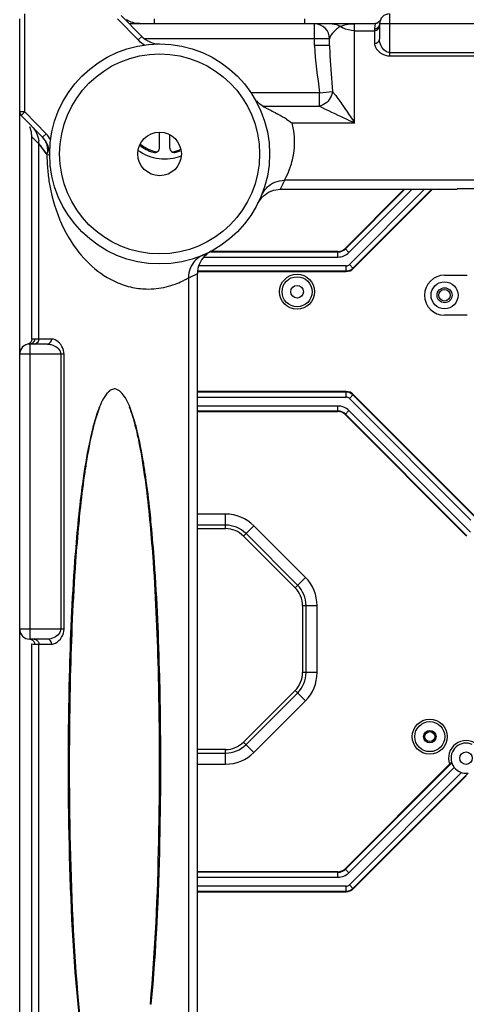
# Model space of a CAD drawing. Extents: x 0 to 2940, y 0 to 2049.
# Drawn here: x 1532 to 1621, y 1169 to 1366 of the extents above; entities that cross this region are included whole.
import ezdxf

# ---------------------------------------------------------------- set-up
doc = ezdxf.new("R2010")
doc.units = 0
doc.header["$LTSCALE"] = 5
doc.header["$MEASUREMENT"] = 0
doc.layers.get('0').update_dxf_attribs({"linetype": 'CONTINUOUS'})

msp = doc.modelspace()

# ---------------------------------------------------------------- linework, layer by layer
at = {"linetype": 'Continuous'}
for p, q in [((1533.114, 1347.279), (1533.114, 1366.871)), ((1552.408, 1366.571), (1556.531, 1362.369)), ((1606.114, 1366.871), (1606.114, 1358.485)), ((1532.114, 367.871), (1532.114, 1365.871)), ((1555.817, 1361.669), (1551.695, 1365.871)), ((1598.687, 1364.871), (1554.077, 1364.871)), ((1559.114, 1364.871), (1559.114, 1365.871)), ((1589.114, 1365.871), (1589.114, 1364.871)), ((1591.114, 1364.933), (1603.308, 1364.933)), ((1591.114, 1360.564), (1591.114, 1364.871)), ((1596.394, 1364.378), (1596.328, 1364.352)), ((1599.114, 1345.059), (1599.114, 1364.859)), ((1604.114, 1364.871), (1604.114, 1361.792)), ((1660.114, 1364.871), (1604.114, 1364.871)), ((1556.531, 1362.369), (1555.817, 1361.669)), ((1599.114, 1363.507), (1603.114, 1363.507)), ((1603.114, 1363.875), (1603.114, 1360.966)), ((1594.114, 1361.871), (1557.1, 1361.871)), ((1594.114, 1360.564), (1591.114, 1360.564)), ((1594.114, 1360.564), (1594.114, 1361.871)), ((1606.114, 1359.147), (1658.114, 1359.147)), ((1606.114, 1358.485), (1658.114, 1358.485)), ((1592.074, 1351.11), (1578.404, 1351.11)), ((1592.074, 1351.11), (1594.714, 1351.334)), ((1592.074, 1348.403), (1592.074, 1351.11)), ((1533.114, 1347.279), (1532.114, 1347.279)), ((1532.401, 1346.579), (1533.114, 1347.279)), ((1536.684, 1342.213), (1532.401, 1346.579)), ((1533.114, 1347.279), (1537.398, 1342.914)), ((1580.77, 1348.403), (1592.074, 1348.403)), ((1599.114, 1345.059), (1586.644, 1345.059)), ((1537.398, 1342.914), (1536.684, 1342.213)), ((1560.114, 1340.163), (1560.114, 1342.84)), ((1562.114, 1342.84), (1562.114, 1340.163)), ((1535.979, 1340.87), (1534.552, 1342.324)), ((1534.552, 1301.818), (1534.552, 1342.324)), ((1535.979, 1340.87), (1537.567, 1338.712)), ((1535.979, 1301.871), (1535.979, 1340.87)), ((1585.101, 1333.621), (1584.973, 1333.314)), ((1585.101, 1333.621), (1584.973, 1333.314)), ((1657.405, 1333.621), (1585.101, 1333.621)), ((1584.276, 1331.8), (1619.614, 1331.8)), ((1609.044, 1331.8), (1597.2, 1319.957)), ((1609.199, 1331.8), (1597.278, 1319.879)), ((1610.61, 1331.8), (1597.983, 1319.174)), ((1598.074, 1316.74), (1613.135, 1331.8)), ((1598.779, 1316.034), (1614.546, 1331.8)), ((1598.857, 1315.957), (1614.701, 1331.8)), ((1646.098, 1331.888), (1619.614, 1331.888)), ((1595.786, 1319.371), (1570.373, 1319.371)), ((1595.786, 1319.261), (1570.373, 1319.261)), ((1595.786, 1318.263), (1595.786, 1319.371)), ((1597.983, 1319.174), (1597.2, 1319.957)), ((1568.944, 1318.263), (1595.786, 1318.263)), ((1567.685, 1315.481), (1597.443, 1315.481)), ((1567.685, 1315.371), (1597.443, 1315.371)), ((1597.443, 1316.478), (1567.951, 1316.478)), ((1597.443, 1315.371), (1597.443, 1316.478)), ((1598.857, 1315.957), (1598.074, 1316.74)), ((1565.864, 1314.095), (1565.864, 1091.246)), ((1567.685, 1090.925), (1567.685, 1314.965)), ((1617.114, 1314.621), (1621.614, 1314.621)), ((1621.614, 1306.621), (1617.114, 1306.621)), ((1538.52, 1301.871), (1535.111, 1301.871)), ((1534.114, 1300.871), (1534.114, 1241.871)), ((1537.693, 1300.871), (1534.114, 1300.871)), ((1541, 1298.871), (1532.114, 1298.871)), ((1540.339, 1298.871), (1540.339, 1243.871)), ((1541, 1243.871), (1541, 1298.871)), ((1551.108, 1291.871), (1551.115, 1291.871)), ((1549.14, 1290.388), (1549.199, 1290.388)), ((1549.885, 1291.301), (1549.92, 1291.301)), ((1553.045, 1290.449), (1552.974, 1290.449)), ((1597.443, 1291.371), (1567.685, 1291.371)), ((1597.443, 1291.261), (1567.685, 1291.261)), ((1567.685, 1290.263), (1597.443, 1290.263)), ((1597.443, 1290.263), (1597.443, 1291.371)), ((1598.074, 1290.002), (1598.857, 1290.785)), ((1622.403, 1265.674), (1598.074, 1290.002)), ((1623.108, 1266.379), (1598.779, 1290.707)), ((1623.186, 1266.457), (1598.857, 1290.785)), ((1548.076, 1288.284), (1548.171, 1288.284)), ((1554.127, 1288.327), (1554.02, 1288.327)), ((1595.786, 1288.478), (1567.685, 1288.478)), ((1567.685, 1287.481), (1595.786, 1287.481)), ((1595.786, 1287.371), (1595.786, 1288.478)), ((1597.983, 1287.568), (1597.2, 1286.785)), ((1597.983, 1287.568), (1622.312, 1263.24)), ((1567.685, 1287.371), (1595.786, 1287.371)), ((1597.2, 1286.785), (1621.529, 1262.457)), ((1597.278, 1286.863), (1621.606, 1262.534)), ((1546.658, 1283.785), (1546.8, 1283.785)), ((1555.558, 1283.767), (1555.404, 1283.767)), ((1544.892, 1274.509), (1545.093, 1274.509)), ((1557.328, 1274.332), (1557.115, 1274.332)), ((1573.301, 1266.871), (1567.685, 1266.871)), ((1573.301, 1263.957), (1573.301, 1266.871)), ((1543.75, 1264.994), (1543.989, 1264.994)), ((1558.447, 1264.808), (1558.196, 1264.808)), ((1573.301, 1264.664), (1567.685, 1264.664)), ((1567.685, 1263.957), (1573.301, 1263.957)), ((1578.958, 1264.528), (1576.897, 1262.467)), ((1589.271, 1254.214), (1578.958, 1264.528)), ((1587.211, 1252.153), (1576.897, 1262.467)), ((1577.397, 1262.967), (1587.711, 1252.653)), ((1587.211, 1252.153), (1589.271, 1254.214)), ((1588.7, 1248.557), (1588.7, 1235.184)), ((1591.614, 1248.557), (1588.7, 1248.557)), ((1589.407, 1235.184), (1589.407, 1248.557)), ((1591.614, 1235.184), (1591.614, 1248.557)), ((1541, 1243.871), (1532.114, 1243.871)), ((1537.693, 1241.871), (1534.114, 1241.871)), ((1534.552, 801.818), (1534.552, 1240.923)), ((1535.017, 1240.88), (1535.111, 1240.871)), ((1535.017, 1240.872), (1535.111, 1240.871)), ((1535.111, 1240.871), (1538.52, 1240.871)), ((1535.979, 801.871), (1535.979, 1240.871)), ((1560.145, 1233.846), (1560.132, 1234.371)), ((1560.15, 1233.846), (1560.136, 1234.371)), ((1591.614, 1235.184), (1588.7, 1235.184)), ((1576.897, 1221.275), (1587.211, 1231.588)), ((1587.711, 1231.088), (1577.397, 1220.775)), ((1589.271, 1229.528), (1587.211, 1231.588)), ((1578.958, 1219.214), (1589.271, 1229.528)), ((1576.897, 1221.275), (1578.958, 1219.214)), ((1573.301, 1219.785), (1567.685, 1219.785)), ((1567.685, 1219.078), (1573.301, 1219.078)), ((1573.301, 1216.871), (1573.301, 1219.785)), ((1567.685, 1216.871), (1573.301, 1216.871)), ((1618.123, 1216.88), (1597.2, 1195.957)), ((1597.278, 1195.879), (1618.557, 1217.158)), ((1618.598, 1217.038), (1618.566, 1217.125)), ((1618.749, 1216.695), (1618.697, 1216.802)), ((1619.043, 1216.233), (1597.983, 1195.174)), ((1598.074, 1192.74), (1620.537, 1215.202)), ((1598.779, 1192.034), (1621.848, 1215.102)), ((1598.857, 1191.957), (1621.472, 1214.571)), ((1595.786, 1195.371), (1567.685, 1195.371)), ((1595.786, 1195.261), (1567.685, 1195.261)), ((1595.786, 1194.263), (1595.786, 1195.371)), ((1597.983, 1195.174), (1597.2, 1195.957)), ((1567.685, 1194.263), (1595.786, 1194.263)), ((1597.443, 1192.478), (1567.685, 1192.478)), ((1567.685, 1191.481), (1597.443, 1191.481)), ((1567.685, 1191.371), (1597.443, 1191.371)), ((1597.443, 1191.371), (1597.443, 1192.478)), ((1598.857, 1191.957), (1598.074, 1192.74)), ((1558.44, 1168.859), (1558.189, 1168.859))]:
    msp.add_line(p, q, dxfattribs=at)
msp.add_lwpolyline([(1535.979, 1340.87), (1536.088, 1340.721), (1536.258, 1340.49), (1536.489, 1340.177), (1536.782, 1339.778), (1537.141, 1339.289), (1537.567, 1338.712)], dxfattribs=at)
for centre, radius in [((1560.114, 1338.871), 22), ((1560.114, 1338.871), 20), ((1560.114, 1338.871), 4.35), ((1587.614, 1311.321), 3.5), ((1587.614, 1311.321), 3), ((1617.114, 1310.621), 2.7), ((1587.614, 1311.321), 1.25), ((1617.114, 1310.621), 1.5), ((1617.114, 1310.621), 1.15), ((1614.164, 1222.371), 3.5), ((1614.164, 1222.371), 3), ((1614.164, 1222.371), 1.25), ((1614.164, 1222.371), 1), ((1621.414, 1218.071), 1.25)]:
    msp.add_circle(centre, radius, dxfattribs=at)
for centre, radius, start, end in [((1606.114, 1364.871), 2, 90, 180), ((1591.114, 1361.871), 3, 0, 90), ((1599.11, 1368.513), 5.005, 236.23401, 241.89657), ((1606.141, 1363.87), 3.027, 162.19298, 179.91606), ((1606.148, 1363.864), 3.035, 159.37631, 162.12755), ((1560.1, 1365.871), 5, 224.45434, 270.03011), ((1603.114, 1364.885), 1.011, 270.05276, 285.49014), ((1560.1, 1365.871), 6, 224.45434, 240.17464), ((1591.683, 1351.73), 3.057, 348.30895, 352.5663), ((1533.114, 1347.279), 1, 180, 224.45434), ((1562.178, 1308.265), 44.194, 58.15324, 60.74075), ((1574.504, 1342.037), 12.51, 12.31343, 13.97828), ((1529.48, 1342.315), 5.072, 7.6776, 22.70057), ((1529.521, 1342.322), 5.031, 0.01809, 7.65877), ((1533.115, 1338.712), 6, 30.19307, 44.45434), ((1559.114, 1342.84), 1, 360, 22.36333), ((1530.996, 1340.907), 4.983, 359.56527, 7.06612), ((1533.115, 1338.712), 5, 0.3376, 44.45434), ((1561.114, 1346.871), 8, 231.45177, 253.39845), ((1561.114, 1346.871), 7.75, 231.1701, 258.5459), ((1533.556, 1339.615), 4.111, 347.3014, 350.57402), ((1574.569, 1338.935), 37.003, 180.34611, 184.07834), ((1561.114, 1346.871), 9, 233.99912, 291.75085), ((1559.114, 1340.163), 1, 253.39845, 0), ((1563.114, 1340.163), 1, 180, 286.60155), ((1561.114, 1346.871), 7.75, 281.45467, 294.654), ((1561.114, 1346.871), 8, 286.60155, 293.01405), ((1560.104, 1343.856), 27.011, 333.49124, 337.02622), ((1569.073, 1337.874), 31.389, 202.53963, 203.46377), ((1595.786, 1321.371), 2, 270, 315), ((1595.786, 1321.371), 2.11, 270, 315), ((1595.786, 1321.371), 3.107, 270, 315), ((1570.866, 1314.111), 5.001, 146.68349, 157.66217), ((1597.443, 1317.371), 0.893, 270, 315), ((1597.443, 1317.371), 1.89, 270, 315), ((1597.443, 1317.371), 2, 270, 315), ((1558.592, 1329.643), 17.887, 244.60844, 250.45061), ((1555.129, 1338.88), 27.01, 293.41925, 297.70071), ((1617.114, 1310.621), 4, 90, 270), ((1557.614, 1326.183), 14.292, 256.4842, 263.14191), ((1535.108, 1298.883), 2.987, 98.93287, 100.73106), ((1535.111, 1298.863), 3.008, 90.01288, 98.93322), ((1534.114, 1298.871), 2, 90, 180), ((1537.557, 1298.649), 3.486, 30.24711, 39.36973), ((1539.057, 1298.853), 1.282, 0.81221, 13.5526), ((1552.293, 1288.72), 3.53, 133.02266, 136.62825), ((1597.443, 1289.371), 2, 45, 90), ((1597.443, 1289.371), 1.89, 45, 90), ((1597.443, 1289.371), 0.893, 45, 90), ((1595.786, 1285.371), 3.107, 45, 90), ((1595.786, 1285.371), 2.11, 45, 90), ((1595.786, 1285.371), 2, 45, 90), ((1573.301, 1258.871), 8, 45, 90), ((1573.301, 1258.871), 5.793, 45, 90), ((1573.301, 1258.871), 5.086, 45, 90), ((1583.614, 1248.557), 8, 0, 45), ((1583.614, 1248.557), 5.086, 360, 45), ((1583.614, 1248.557), 5.793, 360, 45), ((1534.114, 1243.871), 2, 180, 270), ((1535.112, 1243.879), 3.008, 259.2793, 268.19631), ((1583.614, 1235.184), 5.086, 315, 0), ((1583.614, 1235.184), 5.793, 315, 0), ((1583.614, 1235.184), 8, 315, 0), ((1573.301, 1224.871), 5.086, 270, 315), ((1573.301, 1224.871), 5.793, 270, 315), ((1621.414, 1218.071), 3.5, 53.1301, 199.89591), ((1621.414, 1218.071), 3, 66.00269, 196.3677), ((1573.301, 1224.871), 8, 270, 315), ((1624.097, 1210.907), 8.448, 133.99742, 135.0032), ((1621.414, 1218.071), 3, 197.71703, 217.76934), ((1623.155, 1218.71), 4.854, 200.15072, 200.72689), ((1621.414, 1218.071), 3, 217.76934, 278.29939), ((1595.786, 1197.371), 2, 270, 315), ((1595.786, 1197.371), 2.11, 270, 315), ((1595.786, 1197.371), 3.107, 270, 315), ((1597.443, 1193.371), 0.893, 270, 315), ((1597.443, 1193.371), 1.89, 270, 315), ((1597.443, 1193.371), 2, 270, 315)]:
    msp.add_arc(centre, radius, start, end, dxfattribs=at)
at = {"linetype": 'Continuous', "extrusion": (0, 0, -1)}
msp.add_ellipse((1556.096, 1369.952), major_axis=(3.528, -3.596), ratio=0.9925724, start_param=7.0553332, end_param=7.6035426, dxfattribs=at)
at = {"linetype": 'Continuous'}
for points in [[(1594.655, 1364.871), (1595.239, 1364.871), (1595.846, 1364.682), (1596.328, 1364.352)], [(1603.114, 1363.507), (1603.585, 1363.507), (1604.114, 1364.032), (1604.114, 1364.503)], [(1604.245, 1365.582), (1604.11, 1365.227), (1603.687, 1364.933), (1603.308, 1364.933)], [(1604.114, 1364.871), (1604.114, 1364.469), (1603.771, 1364.019), (1603.383, 1363.911)], [(1594.232, 1362.335), (1594.165, 1362.19), (1594.114, 1362.03), (1594.114, 1361.871)], [(1599.114, 1363.507), (1598.303, 1363.507), (1597.468, 1363.715), (1596.752, 1364.098)], [(1591.114, 1360.564), (1591.114, 1357.396), (1591.806, 1354.266), (1592.074, 1351.11)], [(1603.114, 1360.966), (1603.547, 1360.966), (1604.114, 1361.36), (1604.114, 1361.792)], [(1580.77, 1348.403), (1580.279, 1348.648), (1579.879, 1349.067), (1579.54, 1349.499)], [(1585.498, 1345.806), (1585.885, 1345.565), (1586.269, 1345.318), (1586.644, 1345.059)], [(1586.945, 1343.484), (1586.885, 1343.893), (1586.815, 1344.301), (1586.726, 1344.705)], [(1534.567, 1344.371), (1535.306, 1343.618), (1535.811, 1342.567), (1535.941, 1341.52)], [(1536.684, 1342.213), (1536.939, 1341.953), (1537.153, 1341.645), (1537.31, 1341.316)], [(1537.31, 1341.316), (1537.653, 1340.596), (1537.742, 1339.729), (1537.612, 1338.942)], [(1580.474, 1330.534), (1580.838, 1331.424), (1581.498, 1332.233), (1582.295, 1332.77)], [(1582.295, 1332.77), (1582.562, 1332.95), (1582.85, 1333.102), (1583.147, 1333.226)], [(1583.147, 1333.226), (1583.761, 1333.481), (1584.437, 1333.623), (1585.101, 1333.621)], [(1579.786, 1329.02), (1580.326, 1330.099), (1581.335, 1331.021), (1582.459, 1331.459)], [(1582.459, 1331.459), (1583.033, 1331.682), (1583.66, 1331.8), (1584.276, 1331.8)], [(1570.373, 1319.409), (1569.375, 1318.883), (1568.521, 1317.957), (1568.082, 1316.918)], [(1568.858, 1318.683), (1567.991, 1318.307), (1567.206, 1317.648), (1566.686, 1316.858)], [(1566.24, 1316.012), (1565.992, 1315.41), (1565.862, 1314.746), (1565.864, 1314.095)], [(1568.082, 1316.918), (1567.823, 1316.306), (1567.685, 1315.63), (1567.685, 1314.965)], [(1563.226, 1312.853), (1563.698, 1313.029), (1564.165, 1313.222), (1564.619, 1313.441)], [(1552.606, 1312.787), (1553.153, 1312.593), (1553.71, 1312.424), (1554.274, 1312.287)], [(1561.423, 1312.3), (1562.033, 1312.451), (1562.637, 1312.633), (1563.226, 1312.853)], [(1534.552, 1301.818), (1534.552, 1301.444), (1534.264, 1301.035), (1533.918, 1300.89)], [(1535.111, 1301.871), (1535.111, 1301.47), (1534.77, 1301.024), (1534.385, 1300.911)], [(1534.982, 1300.871), (1535.387, 1300.871), (1535.84, 1301.221), (1535.944, 1301.612)], [(1537.693, 1300.871), (1538.125, 1300.871), (1538.52, 1301.438), (1538.52, 1301.871)], [(1541, 1298.871), (1540.999, 1299.402), (1540.836, 1299.946), (1540.568, 1300.405)], [(1550.922, 1291.857), (1550.63, 1291.815), (1550.351, 1291.672), (1550.116, 1291.495)], [(1552.115, 1291.493), (1551.779, 1291.747), (1551.343, 1291.911), (1550.922, 1291.911)], [(1553.046, 1290.449), (1552.787, 1290.837), (1552.487, 1291.212), (1552.115, 1291.493)], [(1549.727, 1291.144), (1549.508, 1290.913), (1549.315, 1290.655), (1549.14, 1290.388)], [(1534.114, 1241.871), (1534.515, 1241.871), (1534.958, 1241.527), (1535.07, 1241.142)], [(1534.982, 1241.871), (1535.385, 1241.871), (1535.834, 1241.526), (1535.942, 1241.139)], [(1538.52, 1240.871), (1538.52, 1241.303), (1538.125, 1241.871), (1537.693, 1241.871)], [(1618.884, 1216.453), (1618.845, 1216.515), (1618.805, 1216.581), (1618.793, 1216.653)], [(1619.043, 1216.233), (1618.988, 1216.305), (1618.933, 1216.377), (1618.884, 1216.453)]]:
    msp.add_open_spline(points, degree=3, dxfattribs=at)
for points, knots in [([(1596.328, 1364.352), (1596.271, 1364.344), (1595.965, 1364.208), (1595.728, 1363.976), (1595.525, 1363.798)], [0, 0, 0, 0, 0.1756133, 1, 1, 1, 1]), ([(1599.114, 1364.859), (1598.865, 1364.856), (1597.942, 1364.822), (1597.023, 1364.62), (1596.394, 1364.378)], [0, 0, 0, 0, 0.2702161, 1, 1, 1, 1]), ([(1598.687, 1364.871), (1598.761, 1364.871), (1598.904, 1364.869), (1599.046, 1364.863), (1599.114, 1364.859)], [0, 0, 0, 0, 0.5206808, 1, 1, 1, 1]), ([(1595.525, 1363.798), (1595.142, 1363.461), (1594.632, 1363.032), (1594.292, 1362.466), (1594.232, 1362.335)], [0, 0, 0, 0, 0.7787392, 1, 1, 1, 1]), ([(1594.114, 1360.564), (1594.114, 1359.859), (1594.241, 1356.776), (1594.586, 1353.709), (1594.714, 1351.334)], [0, 0, 0, 0, 0.2286289, 1, 1, 1, 1]), ([(1603.114, 1360.966), (1603.126, 1360.706), (1603.522, 1359.378), (1605.019, 1358.487), (1606.114, 1358.485)], [0, 0, 0, 0, 0.1919903, 1, 1, 1, 1]), ([(1606.114, 1359.147), (1605.809, 1359.153), (1604.676, 1359.652), (1604.114, 1360.929), (1604.114, 1361.792)], [0, 0, 0, 0, 0.2611147, 1, 1, 1, 1]), ([(1594.676, 1351.11), (1594.477, 1350.147), (1593.579, 1348.941), (1592.37, 1348.474), (1592.074, 1348.403)], [0, 0, 0, 0, 0.7638302, 1, 1, 1, 1]), ([(1594.714, 1351.334), (1594.856, 1351.159), (1595.559, 1350.254), (1596.223, 1349.319), (1596.748, 1348.564)], [0, 0, 0, 0, 0.1970879, 1, 1, 1, 1]), ([(1596.748, 1348.564), (1596.94, 1348.287), (1597.739, 1347.125), (1598.521, 1345.953), (1599.114, 1345.059)], [0, 0, 0, 0, 0.2392067, 1, 1, 1, 1]), ([(1580.77, 1348.403), (1580.998, 1348.289), (1582.01, 1347.778), (1583.013, 1347.25), (1583.779, 1346.821)], [0, 0, 0, 0, 0.2253375, 1, 1, 1, 1]), ([(1599.114, 1345.059), (1598.457, 1345.369), (1596.097, 1346.454), (1593.734, 1347.539), (1592.074, 1348.403)], [0, 0, 0, 0, 0.2797156, 1, 1, 1, 1]), ([(1586.692, 1337.724), (1586.789, 1338.142), (1587.172, 1340.032), (1587.162, 1342.001), (1586.945, 1343.484)], [0, 0, 0, 0, 0.2226972, 1, 1, 1, 1]), ([(1537.567, 1338.712), (1537.703, 1338.715), (1537.818, 1338.776), (1538.115, 1338.695), (1538.115, 1338.741)], [0, 0, 0, 0, 0.7456718, 1, 1, 1, 1]), ([(1586.06, 1335.689), (1586.117, 1335.838), (1586.361, 1336.506), (1586.566, 1337.187), (1586.692, 1337.724)], [0, 0, 0, 0, 0.2245701, 1, 1, 1, 1]), ([(1537.66, 1336.304), (1537.728, 1335.347), (1538.124, 1331.779), (1539.074, 1328.27), (1540.082, 1325.842)], [0, 0, 0, 0, 0.267311, 1, 1, 1, 1]), ([(1585.101, 1333.621), (1585.152, 1333.699), (1585.501, 1334.376), (1585.822, 1335.066), (1586.06, 1335.689)], [0, 0, 0, 0, 0.1226842, 1, 1, 1, 1]), ([(1540.28, 1325.376), (1540.832, 1324.103), (1543.269, 1319.326), (1547.319, 1315.201), (1550.922, 1313.484)], [0, 0, 0, 0, 0.2578982, 1, 1, 1, 1]), ([(1564.619, 1313.441), (1564.722, 1313.491), (1565.053, 1313.655), (1565.383, 1313.818), (1565.606, 1313.94)], [0, 0, 0, 0, 0.311189, 1, 1, 1, 1]), ([(1565.606, 1313.94), (1565.658, 1313.968), (1565.746, 1314.017), (1565.831, 1314.071), (1565.864, 1314.095)], [0, 0, 0, 0, 0.5897836, 1, 1, 1, 1]), ([(1555.908, 1311.994), (1556.41, 1311.933), (1558.252, 1311.779), (1560.12, 1311.978), (1561.423, 1312.3)], [0, 0, 0, 0, 0.2736494, 1, 1, 1, 1]), ([(1535.944, 1301.612), (1535.956, 1301.654), (1535.973, 1301.74), (1535.979, 1301.827), (1535.979, 1301.871)], [0, 0, 0, 0, 0.5017044, 1, 1, 1, 1]), ([(1540.252, 1300.86), (1540.124, 1301.016), (1539.658, 1301.505), (1538.996, 1301.848), (1538.52, 1301.871)], [0, 0, 0, 0, 0.2972852, 1, 1, 1, 1]), ([(1533.918, 1300.89), (1533.889, 1300.878), (1533.829, 1300.856), (1533.768, 1300.841), (1533.737, 1300.835)], [0, 0, 0, 0, 0.5032593, 1, 1, 1, 1]), ([(1537.693, 1300.871), (1537.944, 1300.871), (1538.985, 1300.689), (1540.112, 1299.95), (1540.303, 1299.153)], [0, 0, 0, 0, 0.2342809, 1, 1, 1, 1]), ([(1550.116, 1291.495), (1550.076, 1291.466), (1549.998, 1291.403), (1549.922, 1291.336), (1549.885, 1291.301)], [0, 0, 0, 0, 0.4909901, 1, 1, 1, 1]), ([(1549.14, 1290.388), (1549.045, 1290.244), (1548.637, 1289.571), (1548.308, 1288.853), (1548.076, 1288.284)], [0, 0, 0, 0, 0.2196293, 1, 1, 1, 1]), ([(1554.127, 1288.327), (1554.042, 1288.535), (1553.729, 1289.264), (1553.362, 1289.975), (1553.045, 1290.449)], [0, 0, 0, 0, 0.282356, 1, 1, 1, 1]), ([(1548.076, 1288.284), (1547.947, 1287.966), (1547.39, 1286.494), (1546.959, 1284.977), (1546.658, 1283.785)], [0, 0, 0, 0, 0.2183759, 1, 1, 1, 1]), ([(1546.8, 1283.785), (1546.907, 1284.223), (1547.295, 1285.743), (1547.761, 1287.245), (1548.171, 1288.284)], [0, 0, 0, 0, 0.2876723, 1, 1, 1, 1]), ([(1554.02, 1288.327), (1554.147, 1288.005), (1554.693, 1286.512), (1555.112, 1284.975), (1555.404, 1283.767)], [0, 0, 0, 0, 0.2178282, 1, 1, 1, 1]), ([(1555.558, 1283.767), (1555.449, 1284.204), (1555.043, 1285.745), (1554.56, 1287.269), (1554.127, 1288.327)], [0, 0, 0, 0, 0.2826434, 1, 1, 1, 1]), ([(1546.658, 1283.785), (1546.488, 1283.115), (1545.774, 1280.048), (1545.248, 1276.94), (1544.892, 1274.509)], [0, 0, 0, 0, 0.21966, 1, 1, 1, 1]), ([(1545.093, 1274.509), (1545.216, 1275.382), (1545.685, 1278.491), (1546.263, 1281.587), (1546.8, 1283.785)], [0, 0, 0, 0, 0.2804911, 1, 1, 1, 1]), ([(1555.404, 1283.767), (1555.569, 1283.085), (1556.264, 1279.963), (1556.771, 1276.803), (1557.115, 1274.332)], [0, 0, 0, 0, 0.2196024, 1, 1, 1, 1]), ([(1557.328, 1274.332), (1557.201, 1275.221), (1556.717, 1278.385), (1556.117, 1281.534), (1555.558, 1283.767)], [0, 0, 0, 0, 0.2808011, 1, 1, 1, 1]), ([(1544.892, 1274.509), (1544.783, 1273.771), (1544.343, 1270.606), (1543.989, 1267.431), (1543.75, 1264.994)], [0, 0, 0, 0, 0.2336216, 1, 1, 1, 1]), ([(1543.989, 1264.994), (1544.07, 1265.841), (1544.386, 1269.018), (1544.764, 1272.19), (1545.093, 1274.509)], [0, 0, 0, 0, 0.2664461, 1, 1, 1, 1]), ([(1557.115, 1274.332), (1557.218, 1273.592), (1557.635, 1270.424), (1557.97, 1267.246), (1558.196, 1264.808)], [0, 0, 0, 0, 0.2337218, 1, 1, 1, 1]), ([(1558.447, 1264.808), (1558.366, 1265.655), (1558.046, 1268.836), (1557.662, 1272.01), (1557.328, 1274.332)], [0, 0, 0, 0, 0.2662947, 1, 1, 1, 1]), ([(1543.75, 1264.994), (1543.504, 1262.476), (1542.653, 1252.283), (1542.217, 1242.06), (1542.019, 1234.366)], [0, 0, 0, 0, 0.2474373, 1, 1, 1, 1]), ([(1542.315, 1234.347), (1542.507, 1242.045), (1542.928, 1252.274), (1543.751, 1262.474), (1543.989, 1264.994)], [0, 0, 0, 0, 0.7525837, 1, 1, 1, 1]), ([(1558.196, 1264.808), (1558.428, 1262.305), (1559.228, 1252.174), (1559.638, 1242.016), (1559.825, 1234.371)], [0, 0, 0, 0, 0.2473396, 1, 1, 1, 1]), ([(1560.132, 1234.371), (1559.938, 1242.017), (1559.515, 1252.176), (1558.687, 1262.305), (1558.447, 1264.808)], [0, 0, 0, 0, 0.7526316, 1, 1, 1, 1]), ([(1540.339, 1243.871), (1540.332, 1243.566), (1539.834, 1242.432), (1538.556, 1241.871), (1537.693, 1241.871)], [0, 0, 0, 0, 0.2611147, 1, 1, 1, 1]), ([(1538.52, 1240.871), (1538.78, 1240.883), (1540.107, 1241.278), (1540.998, 1242.775), (1541, 1243.871)], [0, 0, 0, 0, 0.1919903, 1, 1, 1, 1]), ([(1535.07, 1241.142), (1535.083, 1241.097), (1535.103, 1241.007), (1535.111, 1240.915), (1535.111, 1240.871)], [0, 0, 0, 0, 0.5126569, 1, 1, 1, 1]), ([(1535.942, 1241.139), (1535.954, 1241.095), (1535.972, 1241.006), (1535.979, 1240.916), (1535.979, 1240.871)], [0, 0, 0, 0, 0.501826, 1, 1, 1, 1]), ([(1542.019, 1234.366), (1541.729, 1223.112), (1541.733, 1200.592), (1542.76, 1178.068), (1543.941, 1166.871)], [0, 0, 0, 0, 0.499976, 1, 1, 1, 1]), ([(1544.174, 1166.871), (1543.032, 1178.068), (1542.04, 1200.583), (1542.035, 1223.095), (1542.315, 1234.347)], [0, 0, 0, 0, 0.4999959, 1, 1, 1, 1]), ([(1559.825, 1234.371), (1560.092, 1223.436), (1560.105, 1201.581), (1559.199, 1179.725), (1558.189, 1168.859)], [0, 0, 0, 0, 0.5005578, 1, 1, 1, 1]), ([(1558.44, 1168.859), (1559.476, 1179.636), (1560.413, 1201.317), (1560.41, 1222.998), (1560.145, 1233.846)], [0, 0, 0, 0, 0.4994525, 1, 1, 1, 1]), ([(1618.532, 1217.239), (1618.522, 1217.275), (1618.362, 1217.076), (1618.297, 1217.049), (1618.229, 1216.984)], [0, 0, 0, 0, 0.2843947, 1, 1, 1, 1]), ([(1618.566, 1217.125), (1618.563, 1217.132), (1618.56, 1217.142), (1618.557, 1217.154), (1618.557, 1217.158)], [0, 0, 0, 0, 0.6201071, 1, 1, 1, 1]), ([(1618.665, 1216.871), (1618.656, 1216.892), (1618.638, 1216.932), (1618.622, 1216.973), (1618.615, 1216.992)], [0, 0, 0, 0, 0.527013, 1, 1, 1, 1]), ([(1618.697, 1216.802), (1618.691, 1216.814), (1618.681, 1216.837), (1618.67, 1216.86), (1618.665, 1216.871)], [0, 0, 0, 0, 0.5099308, 1, 1, 1, 1])]:
    msp.add_open_spline(points, degree=3, knots=knots, dxfattribs=at)

doc.saveas('drawing.dxf')
